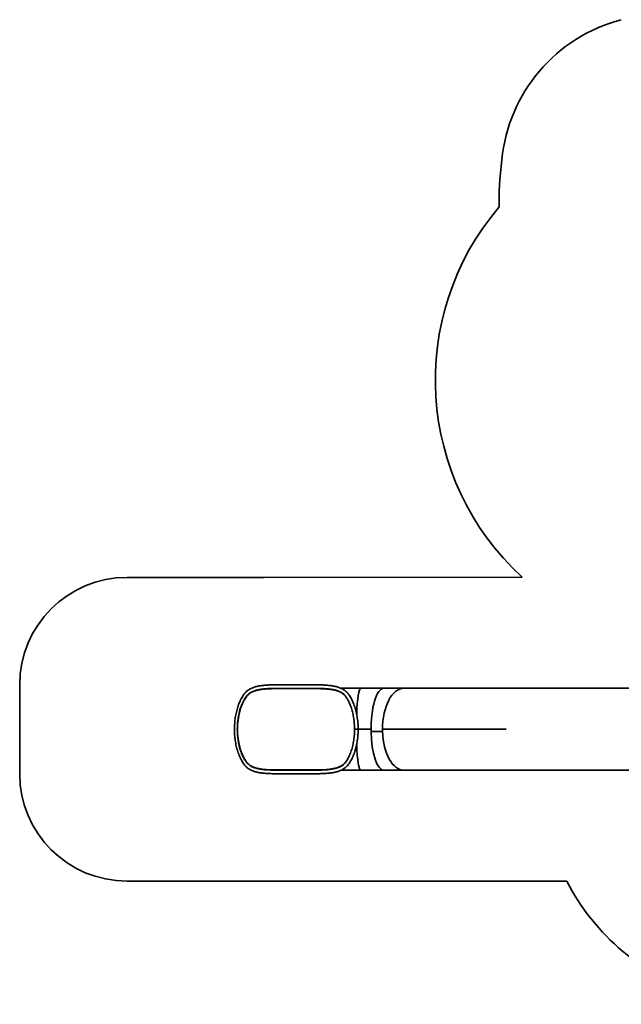
# Model space of a CAD drawing. Units: millimetres. Extents: x -6141 to 6351, y -4874 to 5171.
# Drawn here: x -6141 to -538, y -4874 to 4303 of the extents above; entities that cross this region are included whole.
import ezdxf

# ---------------------------------------------------------------- set-up
doc = ezdxf.new("R2010")
doc.units = ezdxf.units.MM
doc.layers.add('Widoczne (ISO)', color=7, linetype='Continuous', lineweight=35)

msp = doc.modelspace()

# ---------------------------------------------------------------- linework, layer by layer
at = {"layer": 'Widoczne (ISO)'}
for p, q in [((-1651.2, 2995.9), (-1668.8, 2813.5)), ((-1675.8, 2669.1), (-1675.8, 2557.3)), ((-3869.4, -895.4), (-5141.4, -895.4)), ((-1460.1, -893.8), (-3869.4, -895.4)), ((-6141.4, -1895.4), (-6141.4, -2725.4)), ((-3635.8, -1895.7), (-3505.1, -1895.7)), ((-3505.1, -1929.4), (-3635.8, -1929.4)), ((-3505.1, -1930.9), (-3635.8, -1930.9)), ((-3380.5, -1928.4), (-3380.5, -1928.4)), ((-3148.8, -1928.4), (-2965.6, -1928.4)), ((-2965.6, -1928.4), (-2749.6, -1928.4)), ((-2749.6, -1928.4), (-2562.1, -1928.4)), ((-245.4, -1928.4), (-2562.1, -1928.4)), ((-3014.1, -2310.4), (-3015.8, -2310.4)), ((-3015.8, -2310.4), (-3005.6, -2310.4)), ((-3015.8, -2310.5), (-3014.1, -2310.5)), ((-3005.6, -2310.5), (-3015.8, -2310.5)), ((-3005.6, -2310.4), (-2869, -2310.4)), ((-2869, -2310.5), (-3005.6, -2310.5)), ((-2992.1, -2310.4), (-2995.1, -2310.4)), ((-2995.1, -2310.5), (-2992.1, -2310.5)), ((-2868.8, -2330.5), (-2868.5, -2330.4)), ((-2868.8, -2330.4), (-2762.2, -2330.4)), ((-2762.2, -2330.5), (-2868.8, -2330.5)), ((-2868.5, -2330.4), (-2868.2, -2330.4)), ((-2762.5, -2310.4), (-1610.4, -2310.4)), ((-1610.4, -2310.5), (-2762.5, -2310.5)), ((-3635.8, -2689.9), (-3505.1, -2689.9)), ((-3635.8, -2691.5), (-3505.1, -2691.5)), ((-3505.1, -2725.2), (-3635.8, -2725.2)), ((-3380.5, -2692.4), (-3380.5, -2692.4)), ((-3148.8, -2692.4), (-2965.6, -2692.4)), ((-2965.6, -2692.4), (-2749.6, -2692.4)), ((-2749.6, -2692.4), (-2562.1, -2692.4)), ((-245.4, -2692.4), (-2562.1, -2692.4)), ((-5141.4, -3725.4), (-1045.8, -3725.4))]:
    msp.add_line(p, q, dxfattribs=at)
for centre, radius, start, end in [((-158.1, 2851.5), 1500, 104.67305, 174.47743), ((-175.8, 2669.1), 1500, 174.47743, 180), ((219.3, 943.5), 2489.2, 139.58312, 227.56808), ((-5141.4, -1895.4), 1000, 90, 180), ((-5141.4, -2725.4), 1000, 180, 270), ((832.3, -2763.4), 2110.2, 207.12136, 298.68778)]:
    msp.add_arc(centre, radius, start, end, dxfattribs=at)
for centre, major_axis, ratio, start_param, end_param in [((-3904.5, -2310.4), (0, -379.5), 0.55102, 3.801928, 5.62285), ((-3086.4, -2001.8), (14, 9.4), 0.717568, 6.282795, 6.285762), ((-2965.6, -2310.4), (0, -382), 0.104807, 3.141593, 4.335058), ((-2749.6, -2310.4), (0, -382), 0.312406, 3.141593, 4.764618), ((-2562.1, -2310.4), (0, -382), 0.524457, 3.141593, 4.712258), ((-2965.6, -2310.4), (0, -382), 0.104807, 4.712247, 4.712258), ((-2965.6, -2310.4), (0, -382), 0.104807, 4.71252, 4.712542), ((-2965.6, -2310.4), (0, 379.5), 0.104807, 4.712257, 4.712521), ((-2749.6, -2310.4), (0, -382), 0.312406, 4.76488, 6.283185), ((-2749.6, -2310.4), (0, 382), 0.311641, 1.623025, 1.623159), ((-2562.1, -2310.4), (0, 382), 0.524457, 1.570665, 1.570927), ((-2562.1, -2310.4), (0, -382), 0.524457, 4.71252, 4.764618), ((-2562.1, -2310.4), (0, -382), 0.524457, 4.764618, 4.76488), ((-2562.1, -2310.4), (0, -382), 0.524457, 4.76488, 6.283185), ((-2562.1, -2310.4), (0, -379.5), 0.524457, 4.712257, 4.712521), ((-2749.6, -2310.4), (0, -379.5), 0.311641, 1.570665, 1.570928), ((-2749.6, -2310.4), (0, 379.5), 0.312406, 4.712257, 4.712521), ((-2562.1, -2310.4), (0, 379.5), 0.524457, 4.712257, 4.712521), ((-1383.2, -2310.4), (0, -382), 0.594787, 4.712258, 4.71252), ((-2965.6, -2310.4), (0, -382), 0.104807, 5.089751, 6.283185)]:
    msp.add_ellipse(centre, major_axis=major_axis, ratio=ratio, start_param=start_param, end_param=end_param, dxfattribs=at)
for points in [[(-4007.9, -1941.6), (-3998.8, -1935.6), (-3989.1, -1930.4), (-3978.8, -1925.9)], [(-3978.5, -1925.8), (-3968.6, -1921.5), (-3958.2, -1917.8), (-3947.4, -1914.7)], [(-3947.4, -1914.7), (-3936.8, -1911.7), (-3925.8, -1909.2), (-3914.3, -1907.1)], [(-3947.4, -1914.7), (-3947.4, -1914.7), (-3947.4, -1914.7), (-3947.4, -1914.7)], [(-3914.3, -1907.1), (-3902.8, -1905), (-3890.9, -1903.3), (-3878.6, -1901.9)], [(-3878.6, -1901.9), (-3866.3, -1900.6), (-3853.6, -1899.5), (-3840.7, -1898.7)], [(-3878.6, -1901.9), (-3878.6, -1901.9), (-3878.6, -1901.9), (-3878.6, -1901.9)], [(-3840.6, -1898.7), (-3827.6, -1897.9), (-3814.4, -1897.3), (-3800.9, -1896.9)], [(-3800.9, -1896.9), (-3787.4, -1896.5), (-3773.8, -1896.3), (-3759.9, -1896.1)], [(-3759.9, -1896.1), (-3746.2, -1895.9), (-3732.3, -1895.8), (-3718.3, -1895.8)], [(-3759.9, -1896.1), (-3759.9, -1896.1), (-3759.9, -1896.1), (-3759.9, -1896.1)], [(-3718.3, -1895.8), (-3704.6, -1895.7), (-3690.7, -1895.7), (-3676.7, -1895.7)], [(-3718.3, -1895.8), (-3718.3, -1895.8), (-3718.3, -1895.8), (-3718.3, -1895.8)], [(-3676.7, -1895.7), (-3676.7, -1895.7), (-3676.7, -1895.7), (-3676.7, -1895.7)], [(-3676.7, -1895.7), (-3663.1, -1895.7), (-3649.5, -1895.7), (-3635.8, -1895.7)], [(-3635.8, -1895.7), (-3635.8, -1895.7), (-3635.8, -1895.7), (-3635.8, -1895.7)], [(-3505.1, -1895.7), (-3491.2, -1895.7), (-3477.2, -1895.7), (-3463.3, -1895.7)], [(-3463.3, -1895.7), (-3463.3, -1895.7), (-3463.3, -1895.7), (-3463.3, -1895.7)], [(-3463.3, -1895.7), (-3449.1, -1895.7), (-3434.9, -1895.7), (-3420.8, -1895.8)], [(-3420.8, -1895.8), (-3420.8, -1895.8), (-3420.8, -1895.8), (-3420.8, -1895.8)], [(-3420.8, -1895.8), (-3406.5, -1895.8), (-3392.3, -1895.9), (-3378.4, -1896.1)], [(-3378.2, -1896.1), (-3364.1, -1896.3), (-3350.1, -1896.5), (-3336.3, -1896.9)], [(-3336.3, -1896.9), (-3336.3, -1896.9), (-3336.3, -1896.9), (-3336.3, -1896.9)], [(-3336.3, -1896.9), (-3322.5, -1897.4), (-3308.9, -1897.9), (-3295.6, -1898.7)], [(-3295.6, -1898.7), (-3282.3, -1899.5), (-3269.3, -1900.6), (-3256.7, -1902)], [(-3256.7, -1902), (-3244.1, -1903.4), (-3231.8, -1905.1), (-3219.9, -1907.2)], [(-3219.9, -1907.2), (-3208.2, -1909.3), (-3196.8, -1911.9), (-3185.9, -1915)], [(-3185.9, -1915), (-3185.9, -1915), (-3185.9, -1915), (-3185.9, -1915)], [(-3185.9, -1915), (-3174.9, -1918.1), (-3164.3, -1921.7), (-3154.2, -1926)], [(-3154.2, -1926), (-3154.2, -1926), (-3154.2, -1926), (-3154.2, -1926)], [(-3154.2, -1926), (-3143.6, -1930.6), (-3133.5, -1935.8), (-3124, -1941.9)], [(-4052.7, -1984.7), (-4046.9, -1976.7), (-4040.6, -1969.2), (-4033.6, -1962.4)], [(-4033.6, -1962.4), (-4025.8, -1954.7), (-4017.2, -1947.7), (-4007.9, -1941.6)], [(-4033.6, -1962.4), (-4033.6, -1962.4), (-4033.6, -1962.4), (-4033.6, -1962.4)], [(-4032.5, -2008.4), (-4032.6, -2008.5), (-4032.7, -2008.6), (-4032.8, -2008.7)], [(-3635.8, -1929.4), (-3649.5, -1929.4), (-3663.1, -1929.4), (-3676.7, -1929.4)], [(-3635.8, -1929.4), (-3635.8, -1929.4), (-3635.8, -1929.4), (-3635.8, -1929.4)], [(-3635.8, -1929.4), (-3635.8, -1929.4), (-3635.8, -1929.4), (-3635.8, -1929.4)], [(-3380.4, -1928.6), (-3380.4, -1928.6), (-3380.4, -1928.6), (-3380.4, -1928.6)], [(-3334.6, -1930.7), (-3335.5, -1930.7), (-3336.4, -1930.7), (-3337.3, -1930.6)], [(-3297.7, -1932.4), (-3309.7, -1931.6), (-3322, -1931.1), (-3334.6, -1930.7)], [(-3297.8, -1932.4), (-3297.8, -1932.4), (-3297.8, -1932.4), (-3297.8, -1932.4)], [(-3297.7, -1932.4), (-3297.7, -1932.4), (-3297.7, -1932.4), (-3297.7, -1932.4)], [(-3260.3, -1935.5), (-3272.4, -1934.2), (-3284.9, -1933.2), (-3297.7, -1932.4)], [(-3260.6, -1935.4), (-3260.6, -1935.4), (-3260.6, -1935.4), (-3260.6, -1935.4)], [(-3260.3, -1935.5), (-3260.3, -1935.5), (-3260.3, -1935.5), (-3260.3, -1935.5)], [(-3225.9, -1940.4), (-3236.9, -1938.4), (-3248.4, -1936.8), (-3260.3, -1935.5)], [(-3195.1, -1947.4), (-3204.8, -1944.6), (-3215.2, -1942.3), (-3225.9, -1940.4)], [(-3167.4, -1957), (-3176.1, -1953.4), (-3185.3, -1950.2), (-3195.1, -1947.4)], [(-3142.2, -1970.2), (-3150, -1965.3), (-3158.4, -1960.9), (-3167.4, -1957)], [(-3145, -1967.5), (-3145, -1967.5), (-3145, -1967.5), (-3145, -1967.5)], [(-3142.2, -1970.2), (-3142.2, -1970.2), (-3142.2, -1970.2), (-3142.2, -1970.2)], [(-3120.7, -1987), (-3127.3, -1980.8), (-3134.5, -1975.2), (-3142.2, -1970.2)], [(-3124, -1941.9), (-3114.5, -1948), (-3105.7, -1954.9), (-3097.5, -1962.6)], [(-3123.8, -1977.9), (-3123.8, -1977.9), (-3123.8, -1977.9), (-3123.8, -1977.9)], [(-3122.8, -1973.5), (-3122.8, -1973.5), (-3122.8, -1973.5), (-3122.8, -1973.5)], [(-3103.3, -2007), (-3108.6, -1999.7), (-3114.4, -1993), (-3120.7, -1987)], [(-3105.1, -2002.1), (-3105.1, -2002.1), (-3105.1, -2002.1), (-3105.1, -2002.1)], [(-3104.2, -1996.5), (-3104.2, -1996.5), (-3104.2, -1996.5), (-3104.2, -1996.5)], [(-3100.5, -2011.1), (-3101.4, -2009.7), (-3102.4, -2008.3), (-3103.3, -2007)], [(-3100.8, -2000.5), (-3100.8, -2000.5), (-3100.8, -2000.5), (-3100.8, -2000.5)], [(-3100.5, -1990.5), (-3100.5, -1990.5), (-3100.5, -1990.5), (-3100.5, -1990.5)], [(-3097.5, -1962.6), (-3097.5, -1962.6), (-3097.5, -1962.6), (-3097.5, -1962.6)], [(-3097.5, -1962.6), (-3089.8, -1970), (-3082.7, -1978.1), (-3076.3, -1986.9)], [(-3076.1, -1987.2), (-3074.8, -1988.9), (-3073.6, -1990.6), (-3072.5, -1992.3)], [(-3014.1, -2310.4), (-3014.1, -2310.4), (-3014.1, -2310.4), (-3014.1, -2310.4)], [(-3014.1, -2310.5), (-3014.1, -2310.5), (-3014.1, -2310.5), (-3014.1, -2310.5)], [(-3011.1, -2310.5), (-3012.1, -2310.5), (-3013, -2310.5), (-3013.8, -2310.5)], [(-2995.1, -2310.4), (-2995.1, -2310.4), (-2995.1, -2310.4), (-2995.1, -2310.4)], [(-2995.1, -2310.5), (-2995.1, -2310.5), (-2995.1, -2310.5), (-2995.1, -2310.5)], [(-4033.7, -2658.4), (-4040.6, -2651.6), (-4046.9, -2644.2), (-4052.7, -2636.2)], [(-4007.9, -2679.2), (-4017.2, -2673.1), (-4025.8, -2666.2), (-4033.6, -2658.5)], [(-4032.8, -2612.1), (-4032.7, -2612.3), (-4032.6, -2612.4), (-4032.5, -2612.5)], [(-3167.4, -2663.8), (-3158.4, -2660), (-3150, -2655.6), (-3142.2, -2650.6)], [(-3142.2, -2650.6), (-3134.5, -2645.7), (-3127.3, -2640.1), (-3120.7, -2633.8)], [(-3097.5, -2658.3), (-3105.7, -2666), (-3114.5, -2672.9), (-3124, -2679)], [(-3123.8, -2643), (-3123.8, -2643), (-3123.8, -2643), (-3123.8, -2643)], [(-3123.5, -2638.6), (-3123.5, -2638.6), (-3123.5, -2638.6), (-3123.5, -2638.6)], [(-3122.8, -2647.4), (-3122.8, -2647.4), (-3122.8, -2647.4), (-3122.8, -2647.4)], [(-3122.3, -2635.8), (-3122.3, -2635.8), (-3122.3, -2635.8), (-3122.3, -2635.8)], [(-3120.7, -2633.8), (-3114.5, -2627.9), (-3108.7, -2621.3), (-3103.5, -2614)], [(-3120.7, -2633.8), (-3120.7, -2633.8), (-3120.7, -2633.8), (-3120.7, -2633.8)], [(-3103.3, -2613.9), (-3102.3, -2612.5), (-3101.4, -2611.1), (-3100.4, -2609.7)], [(-3100.8, -2620.4), (-3100.8, -2620.4), (-3100.8, -2620.4), (-3100.8, -2620.4)], [(-3100.5, -2630.4), (-3100.5, -2630.4), (-3100.5, -2630.4), (-3100.5, -2630.4)], [(-3076, -2633.7), (-3082.5, -2642.6), (-3089.7, -2650.8), (-3097.5, -2658.3)], [(-3097.5, -2658.3), (-3097.5, -2658.3), (-3097.5, -2658.3), (-3097.5, -2658.3)], [(-3096.4, -2626.5), (-3096.4, -2626.5), (-3096.4, -2626.5), (-3096.4, -2626.5)], [(-3072.5, -2628.5), (-3073.6, -2630.3), (-3074.8, -2632), (-3076, -2633.7)], [(-3072.5, -2628.5), (-3072.5, -2628.5), (-3072.5, -2628.5), (-3072.5, -2628.5)], [(-4007.9, -2679.2), (-4007.9, -2679.2), (-4007.9, -2679.2), (-4007.9, -2679.3)], [(-3978.7, -2695), (-3989, -2690.5), (-3998.8, -2685.3), (-4007.9, -2679.3)], [(-3978.5, -2695.1), (-3978.5, -2695.1), (-3978.5, -2695.1), (-3978.5, -2695.1)], [(-3947.4, -2706.2), (-3958.2, -2703), (-3968.6, -2699.4), (-3978.5, -2695.1)], [(-3947.4, -2706.2), (-3947.4, -2706.2), (-3947.4, -2706.2), (-3947.4, -2706.2)], [(-3914.3, -2713.8), (-3925.7, -2711.7), (-3936.8, -2709.2), (-3947.4, -2706.2)], [(-3878.6, -2719), (-3890.8, -2717.6), (-3902.8, -2715.9), (-3914.3, -2713.8)], [(-3840.7, -2722.2), (-3853.6, -2721.4), (-3866.3, -2720.3), (-3878.6, -2719)], [(-3840.6, -2722.2), (-3840.6, -2722.2), (-3840.6, -2722.2), (-3840.6, -2722.2)], [(-3800.9, -2723.9), (-3814.4, -2723.5), (-3827.6, -2723), (-3840.6, -2722.2)], [(-3759.9, -2724.8), (-3773.8, -2724.6), (-3787.4, -2724.4), (-3800.9, -2723.9)], [(-3718.3, -2725.1), (-3732.3, -2725), (-3746.2, -2725), (-3759.9, -2724.8)], [(-3676.7, -2725.2), (-3690.7, -2725.2), (-3704.6, -2725.1), (-3718.3, -2725.1)], [(-3676.7, -2725.2), (-3676.7, -2725.2), (-3676.7, -2725.2), (-3676.7, -2725.2)], [(-3635.8, -2725.2), (-3649.5, -2725.2), (-3663.1, -2725.2), (-3676.7, -2725.2)], [(-3635.8, -2725.2), (-3635.8, -2725.2), (-3635.8, -2725.2), (-3635.8, -2725.2)], [(-3463.3, -2725.2), (-3477.2, -2725.2), (-3491.2, -2725.2), (-3505.1, -2725.2)], [(-3420.8, -2725.1), (-3434.9, -2725.1), (-3449.1, -2725.2), (-3463.3, -2725.2)], [(-3463.3, -2725.2), (-3463.3, -2725.2), (-3463.3, -2725.2), (-3463.3, -2725.2)], [(-3378.3, -2724.8), (-3392.3, -2725), (-3406.5, -2725), (-3420.8, -2725.1)], [(-3380.4, -2692.3), (-3380.4, -2692.3), (-3380.4, -2692.3), (-3380.4, -2692.3)], [(-3336.3, -2723.9), (-3350.1, -2724.3), (-3364.1, -2724.6), (-3378.2, -2724.8)], [(-3378.2, -2724.8), (-3378.2, -2724.8), (-3378.2, -2724.8), (-3378.2, -2724.8)], [(-3337.3, -2690.2), (-3336.4, -2690.2), (-3335.5, -2690.2), (-3334.6, -2690.2)], [(-3295.6, -2722.1), (-3308.9, -2722.9), (-3322.5, -2723.5), (-3336.3, -2723.9)], [(-3334.6, -2690.2), (-3322, -2689.8), (-3309.7, -2689.2), (-3297.7, -2688.5)], [(-3297.7, -2688.5), (-3284.9, -2687.7), (-3272.4, -2686.7), (-3260.3, -2685.4)], [(-3256.7, -2718.9), (-3269.4, -2720.3), (-3282.3, -2721.3), (-3295.6, -2722.1)], [(-3260.6, -2685.4), (-3260.6, -2685.4), (-3260.6, -2685.4), (-3260.6, -2685.4)], [(-3260.3, -2685.4), (-3248.4, -2684.1), (-3236.9, -2682.5), (-3225.9, -2680.5)], [(-3260.3, -2685.4), (-3260.3, -2685.4), (-3260.3, -2685.4), (-3260.3, -2685.4)], [(-3256.7, -2718.9), (-3256.6, -2718.9), (-3256.6, -2718.9), (-3256.6, -2718.9)], [(-3219.9, -2713.7), (-3231.8, -2715.8), (-3244, -2717.5), (-3256.6, -2718.9)], [(-3225.9, -2680.5), (-3215.2, -2678.6), (-3204.9, -2676.2), (-3195.1, -2673.5)], [(-3186, -2705.9), (-3196.9, -2709), (-3208.2, -2711.6), (-3219.9, -2713.7)], [(-3195.1, -2673.5), (-3185.3, -2670.7), (-3176.1, -2667.5), (-3167.4, -2663.8)], [(-3154.2, -2694.8), (-3164.3, -2699.1), (-3174.9, -2702.8), (-3185.9, -2705.9)], [(-3185.9, -2705.9), (-3185.9, -2705.9), (-3185.9, -2705.9), (-3185.9, -2705.9)], [(-3169.5, -2665.1), (-3169.5, -2665.1), (-3169.5, -2665.1), (-3169.5, -2665.1)], [(-3167.4, -2663.8), (-3167.4, -2663.8), (-3167.4, -2663.8), (-3167.4, -2663.8)], [(-3124, -2679), (-3133.5, -2685.1), (-3143.6, -2690.3), (-3154.2, -2694.8)], [(-3154.2, -2694.8), (-3154.2, -2694.8), (-3154.2, -2694.8), (-3154.2, -2694.8)], [(-3124, -2679), (-3124, -2679), (-3124, -2679), (-3124, -2679)]]:
    msp.add_open_spline(points, degree=3, dxfattribs=at)
for points, knots in [([(-4052.7, -2636.2), (-4061.1, -2624.5), (-4069.1, -2611.6), (-4084, -2584.1), (-4090.9, -2569.3), (-4103.5, -2538.5), (-4109.1, -2522.3), (-4119, -2489.1), (-4123.3, -2472), (-4130.5, -2437.2), (-4133.5, -2419.5), (-4138, -2383.7), (-4139.6, -2365.6), (-4141.4, -2329.4), (-4141.6, -2311.3), (-4140.8, -2275.4), (-4139.7, -2257.5), (-4136.3, -2222.3), (-4134, -2204.9), (-4128.1, -2170.9), (-4124.5, -2154.1), (-4116.2, -2121.7), (-4111.5, -2105.9), (-4100.8, -2075.5), (-4094.9, -2060.8), (-4082, -2032.9), (-4075, -2019.6), (-4062.7, -1999.4), (-4057.8, -1991.8), (-4052.7, -1984.7)], [0, 0, 0, 0, 6.173166, 6.173166, 12.272403, 12.272403, 18.193161, 18.193161, 23.947339, 23.947339, 29.540581, 29.540581, 35.032498, 35.032498, 40.437034, 40.437034, 45.81639, 45.81639, 51.205288, 51.205288, 56.655638, 56.655638, 62.196185, 62.196185, 67.876645, 67.876645, 73.700019, 73.700019, 77.456561, 77.456561, 77.456561, 77.456561]), ([(-4032.8, -2008.7), (-4047.2, -2028.9), (-4073.2, -2076.2), (-4096.2, -2148.6), (-4108, -2211.7), (-4112.7, -2255.2), (-4115.1, -2304.9), (-4113.5, -2371.5), (-4103.2, -2441.6), (-4087, -2501.3), (-4066.7, -2556.5), (-4047.2, -2592), (-4032.8, -2612.1)], [0.060097, 0.060097, 0.060097, 0.060097, 10.404443, 20.81142, 26.014909, 31.218398, 34.687391, 41.625376, 52.032354, 57.235843, 62.439331, 72.783677, 72.783677, 72.783677, 72.783677]), ([(-3635.8, -1930.9), (-3649.2, -1930.9), (-3662.9, -1930.9), (-3690.4, -1931), (-3704.2, -1931), (-3731.8, -1931.1), (-3745.6, -1931.1), (-3772.8, -1931.5), (-3786.3, -1931.7), (-3812.7, -1932.5), (-3825.7, -1933.1), (-3850.9, -1934.6), (-3863.1, -1935.6), (-3886.6, -1938.2), (-3897.9, -1939.8), (-3919.5, -1943.8), (-3929.7, -1946.1), (-3948.9, -1951.6), (-3958.3, -1954.9), (-3976.5, -1962.8), (-3985.3, -1967.4), (-4001.4, -1978), (-4008.9, -1984), (-4022, -1996.8), (-4027.7, -2003.6), (-4032.8, -2010.7)], [82.244125, 82.244125, 82.244125, 82.244125, 86.270701, 86.270701, 90.297277, 90.297277, 94.323853, 94.323853, 98.350429, 98.350429, 102.377005, 102.377005, 106.403581, 106.403581, 110.430158, 110.430158, 114.456734, 114.456734, 118.415651, 118.415651, 122.374567, 122.374567, 126.333484, 126.333484, 130.133503, 130.133503, 130.133503, 130.133503]), ([(-4016.1, -1989.2), (-4019.1, -1992.1), (-4021.9, -1995.2), (-4027.4, -2001.6), (-4030, -2004.9), (-4032.5, -2008.4)], [0, 0, 0, 0, 1.8754, 1.8754, 3.750714, 3.750714, 3.750714, 3.750714]), ([(-3993.9, -1971.3), (-3997.9, -1974), (-4001.8, -1976.8), (-4009.2, -1982.7), (-4012.7, -1985.9), (-4016.1, -1989.2)], [0, 0, 0, 0, 2.136833, 2.136833, 4.273637, 4.273637, 4.273637, 4.273637]), ([(-3968, -1957.4), (-3972.6, -1959.4), (-3977.1, -1961.6), (-3985.7, -1966.2), (-3989.9, -1968.7), (-3993.9, -1971.3)], [0, 0, 0, 0, 2.139684, 2.139684, 4.279385, 4.279385, 4.279385, 4.279385]), ([(-3939.9, -1947.4), (-3944.8, -1948.8), (-3949.7, -1950.4), (-3959, -1953.7), (-3963.6, -1955.5), (-3968, -1957.4)], [0, 0, 0, 0, 2.057918, 2.057918, 4.11586, 4.11586, 4.11586, 4.11586]), ([(-3909.2, -1940.3), (-3914.6, -1941.3), (-3919.8, -1942.4), (-3930, -1944.7), (-3935, -1946), (-3939.9, -1947.4)], [0, 0, 0, 0, 2.043634, 2.043634, 4.08727, 4.08727, 4.08727, 4.08727]), ([(-3875.4, -1935.4), (-3881.2, -1936.1), (-3887, -1936.8), (-3898.2, -1938.4), (-3903.8, -1939.3), (-3909.2, -1940.3)], [0, 0, 0, 0, 2.09044, 2.09044, 4.180882, 4.180882, 4.180882, 4.180882]), ([(-3838.7, -1932.4), (-3845, -1932.7), (-3851.2, -1933.2), (-3863.4, -1934.2), (-3869.4, -1934.8), (-3875.4, -1935.4)], [0, 0, 0, 0, 2.123576, 2.123576, 4.247154, 4.247154, 4.247154, 4.247154]), ([(-3799.9, -1930.6), (-3806.5, -1930.8), (-3813.1, -1931.1), (-3826, -1931.6), (-3832.4, -1932), (-3838.7, -1932.4)], [0, 0, 0, 0, 2.141781, 2.141781, 4.283562, 4.283562, 4.283562, 4.283562]), ([(-3759.5, -1929.8), (-3766.4, -1929.9), (-3773.2, -1930), (-3786.6, -1930.3), (-3793.3, -1930.4), (-3799.9, -1930.6)], [0, 0, 0, 0, 2.145326, 2.145326, 4.290652, 4.290652, 4.290652, 4.290652]), ([(-3718.2, -1929.5), (-3725.2, -1929.5), (-3732.1, -1929.6), (-3745.9, -1929.6), (-3752.7, -1929.7), (-3759.5, -1929.8)], [0, 0, 0, 0, 2.127967, 2.127967, 4.266488, 4.266488, 4.266488, 4.266488]), ([(-3676.7, -1929.4), (-3683.7, -1929.4), (-3690.6, -1929.4), (-3704.5, -1929.5), (-3711.4, -1929.5), (-3718.2, -1929.5)], [0.000022, 0.000022, 0.000022, 0.000022, 2.102729, 2.102729, 4.205456, 4.205456, 4.205456, 4.205456]), ([(-3463.3, -1929.4), (-3470.3, -1929.4), (-3477.3, -1929.4), (-3484.4, -1929.4), (-3491.3, -1929.4), (-3498.2, -1929.4), (-3505.1, -1929.4)], [0, 0, 0, 0, 2.111115, 2.111115, 2.111115, 4.190354, 4.190354, 4.190354, 4.190354]), ([(-3129.5, -1979.4), (-3132.5, -1977.2), (-3135.6, -1975.1), (-3147.1, -1967.7), (-3156, -1963.1), (-3174.7, -1955.2), (-3184.4, -1951.9), (-3204.1, -1946.3), (-3214.6, -1944), (-3236.8, -1940), (-3248.4, -1938.3), (-3272.6, -1935.7), (-3285.1, -1934.7), (-3311, -1933.1), (-3324.2, -1932.6), (-3351.3, -1931.7), (-3365.1, -1931.5), (-3393, -1931.1), (-3407.1, -1931.1), (-3435.3, -1931), (-3449.4, -1931), (-3477.5, -1930.9), (-3491.4, -1930.9), (-3505.1, -1930.9)], [-125.480867, -125.480867, -125.480867, -125.480867, -123.959998, -123.959998, -119.960028, -119.960028, -115.960058, -115.960058, -111.849573, -111.849573, -107.739087, -107.739087, -103.628601, -103.628601, -99.518116, -99.518116, -95.40763, -95.40763, -91.297144, -91.297144, -87.186659, -87.186659, -83.076173, -83.076173, -83.076173, -83.076173]), ([(-3420.9, -1929.5), (-3427.9, -1929.5), (-3435, -1929.5), (-3449.1, -1929.4), (-3456.2, -1929.4), (-3463.3, -1929.4)], [-4.295435, -4.295435, -4.295435, -4.295435, -2.147719, -2.147719, 0, 0, 0, 0]), ([(-3378.7, -1929.8), (-3385.7, -1929.7), (-3392.7, -1929.6), (-3406.8, -1929.6), (-3413.8, -1929.5), (-3420.9, -1929.5)], [0, 0, 0, 0, 2.184912, 2.184912, 4.358833, 4.358833, 4.358833, 4.358833]), ([(-3337.3, -1930.6), (-3344.1, -1930.4), (-3351, -1930.3), (-3364.7, -1930), (-3371.7, -1929.9), (-3378.7, -1929.8)], [-4.384139, -4.384139, -4.384139, -4.384139, -2.19207, -2.19207, 0, 0, 0, 0]), ([(-3022.8, -2310.4), (-3022.8, -2293.2), (-3023.4, -2275.9), (-3025.9, -2241.9), (-3027.8, -2225.1), (-3032.7, -2192.1), (-3035.7, -2176), (-3042.9, -2144.6), (-3047.1, -2129.3), (-3056.5, -2100), (-3061.8, -2085.9), (-3073.2, -2059.1), (-3079.4, -2046.4), (-3090.6, -2026.4), (-3095.5, -2018.5), (-3100.4, -2011.2)], [0, 0, 0, 0, 5.160896, 5.160896, 10.325536, 10.325536, 15.528286, 15.528286, 20.817329, 20.817329, 26.205743, 26.205743, 31.733079, 31.733079, 35.665344, 35.665344, 35.665344, 35.665344]), ([(-3072.5, -1992.3), (-3064.3, -2004.5), (-3056.5, -2017.8), (-3042, -2046.1), (-3035.4, -2061.2), (-3023.4, -2092.6), (-3018, -2109), (-3008.6, -2142.6), (-3004.6, -2159.8), (-2998, -2194.9), (-2995.3, -2212.8), (-2991.4, -2248.7), (-2990.1, -2266.8), (-2989.2, -2293.4), (-2989.1, -2301.9), (-2989.1, -2310.4)], [0, 0, 0, 0, 6.162246, 6.162246, 12.223261, 12.223261, 18.112697, 18.112697, 23.821236, 23.821236, 29.400992, 29.400992, 34.861073, 34.861073, 37.407141, 37.407141, 37.407141, 37.407141]), ([(-3100.4, -2609.7), (-3093, -2598.8), (-3085.9, -2586.7), (-3072.7, -2560.7), (-3066.5, -2546.7), (-3055.3, -2517.4), (-3050.2, -2502), (-3041.4, -2470.3), (-3037.6, -2453.9), (-3031.3, -2420.5), (-3028.7, -2403.4), (-3025, -2369.1), (-3023.7, -2351.7), (-3022.9, -2326.3), (-3022.8, -2318.4), (-3022.8, -2310.5)], [0, 0, 0, 0, 5.850678, 5.850678, 11.623393, 11.623393, 17.235424, 17.235424, 22.706595, 22.706595, 28.042821, 28.042821, 33.289129, 33.289129, 35.663788, 35.663788, 35.663788, 35.663788]), ([(-2989.1, -2310.5), (-2989.1, -2328.5), (-2989.7, -2346.5), (-2992.3, -2382), (-2994.3, -2399.6), (-2999.4, -2434), (-3002.5, -2451), (-3010.1, -2484), (-3014.5, -2500.1), (-3024.4, -2531.2), (-3029.9, -2546.2), (-3042.1, -2575), (-3048.8, -2588.7), (-3061.2, -2611), (-3066.7, -2620), (-3072.5, -2628.5)], [0, 0, 0, 0, 5.38899, 5.38899, 10.769135, 10.769135, 16.19598, 16.19598, 21.704634, 21.704634, 27.333982, 27.333982, 33.109677, 33.109677, 37.408727, 37.408727, 37.408727, 37.408727]), ([(-3013.8, -2310.5), (-3014.4, -2310.5), (-3014.9, -2310.5), (-3017.2, -2310.5), (-3018.8, -2310.5), (-3021.2, -2310.5), (-3022, -2310.5), (-3023, -2310.5), (-3022.8, -2310.5), (-3021.9, -2310.5), (-3020.8, -2310.5), (-3019, -2310.5), (-3017.6, -2310.5), (-3013.5, -2310.5), (-3011.5, -2310.5), (-3007.3, -2310.5), (-3005.1, -2310.5), (-3000.7, -2310.5), (-2998.7, -2310.5), (-2994.4, -2310.5), (-2992.9, -2310.5), (-2990.8, -2310.5), (-2990, -2310.5), (-2988.9, -2310.5), (-2989, -2310.5), (-2989.5, -2310.5), (-2989.8, -2310.5), (-2990.8, -2310.5), (-2991.4, -2310.5), (-2992.1, -2310.5)], [1.207531, 1.207531, 1.207531, 1.207531, 1.393097, 1.393097, 2.044865, 2.044865, 2.697944, 2.697944, 3.477949, 3.477949, 4.776872, 4.776872, 6.194783, 6.194783, 7.344396, 7.344396, 8.404002, 8.404002, 9.398995, 9.398995, 10.703528, 10.703528, 12.625813, 12.625813, 15.05795, 15.05795, 17.021643, 17.021643, 18.977766, 18.977766, 18.977766, 18.977766]), ([(-2992.1, -2310.4), (-2991.1, -2310.4), (-2989.2, -2310.4), (-2988.8, -2310.4), (-2990.1, -2310.4), (-2992.7, -2310.4), (-2996.9, -2310.4), (-3001.6, -2310.4), (-3006.4, -2310.4), (-3012.2, -2310.4), (-3017.6, -2310.4), (-3020.7, -2310.4), (-3022.2, -2310.4), (-3022.7, -2310.4), (-3022.8, -2310.4), (-3020.8, -2310.4), (-3016.7, -2310.4), (-3014.6, -2310.4), (-3013.8, -2310.4)], [-19.617984, -19.617984, -19.617984, -19.617984, -19.07292, -18.336688, -17.968571, -17.600455, -16.618812, -16.373401, -16.12799, -15.146347, -14.655525, -14.164703, -13.673882, -13.428471, -13.18306, -12.201416, -11.710595, -11.449708, -11.449708, -11.449708, -11.449708]), ([(-3014.1, -2310.4), (-3015.5, -2310.4), (-3018.2, -2310.4), (-3020.7, -2310.4), (-3021, -2310.4), (-3019, -2310.4), (-3015, -2310.4), (-3009.6, -2310.4), (-3005, -2310.4), (-3001.1, -2310.4), (-2997.5, -2310.4), (-2994.6, -2310.4), (-2992.8, -2310.4), (-2992, -2310.4), (-2991, -2310.4), (-2990.9, -2310.4), (-2992.6, -2310.4), (-2994.4, -2310.4), (-2995.1, -2310.4)], [9.89052, 9.89052, 9.89052, 9.89052, 10.387829, 10.976394, 11.564958, 12.153523, 12.742088, 13.330652, 13.919217, 14.115405, 14.507782, 15.096346, 15.292534, 15.488723, 15.684911, 16.273476, 16.86204, 17.167297, 17.167297, 17.167297, 17.167297]), ([(-2995.1, -2310.5), (-2994.4, -2310.5), (-2993.8, -2310.5), (-2993.3, -2310.5), (-2992.2, -2310.5), (-2991.6, -2310.5), (-2991.2, -2310.5), (-2990.9, -2310.5), (-2991, -2310.5), (-2991.5, -2310.5), (-2992.1, -2310.5), (-2993.4, -2310.5), (-2995.2, -2310.5), (-2996.1, -2310.5), (-2997.1, -2310.5), (-2998.2, -2310.5), (-3000.5, -2310.5), (-3003.1, -2310.5), (-3005.7, -2310.5), (-3007, -2310.5), (-3008.3, -2310.5), (-3009.5, -2310.5), (-3011.4, -2310.5), (-3013.2, -2310.5), (-3014.8, -2310.5), (-3016.4, -2310.5), (-3017.7, -2310.5), (-3018.7, -2310.5), (-3019.7, -2310.5), (-3020.3, -2310.5), (-3020.6, -2310.5), (-3020.9, -2310.5), (-3020.8, -2310.5), (-3020.3, -2310.5), (-3019.8, -2310.5), (-3018.9, -2310.5), (-3017.7, -2310.5), (-3016.7, -2310.5), (-3015.5, -2310.5), (-3014.1, -2310.5)], [-2.556369, -2.556369, -2.556369, -2.556369, -2.351341, -2.351341, -2.351341, -1.956242, -1.956242, -1.956242, -1.561143, -1.561143, -1.561143, -1.034345, -1.034345, -1.034345, -0.770946, -0.770946, -0.770946, -0.244148, -0.244148, -0.244148, 0.019252, 0.019252, 0.019252, 0.41435, 0.41435, 0.41435, 0.809449, 0.809449, 0.809449, 1.204548, 1.204548, 1.204548, 1.599647, 1.599647, 1.599647, 1.994745, 1.994745, 1.994745, 2.328571, 2.328571, 2.328571, 2.328571]), ([(-3013.8, -2310.4), (-3012.4, -2310.4), (-3010.4, -2310.4), (-3008.4, -2310.4), (-3007.8, -2310.4)], [-11.4497078, -11.4497078, -11.4497078, -11.4497078, -10.9743622, -10.8154288, -10.8154288, -10.8154288, -10.8154288]), ([(-4032.8, -2610.2), (-4027.7, -2617.3), (-4022, -2624.1), (-4008.9, -2636.9), (-4001.4, -2642.9), (-3985.3, -2653.5), (-3976.5, -2658.1), (-3958.3, -2666), (-3948.9, -2669.3), (-3929.7, -2674.8), (-3919.5, -2677.1), (-3897.9, -2681), (-3886.6, -2682.7), (-3863.1, -2685.3), (-3850.9, -2686.3), (-3825.7, -2687.8), (-3812.7, -2688.3), (-3786.3, -2689.1), (-3772.8, -2689.4), (-3745.6, -2689.7), (-3731.8, -2689.8), (-3704.2, -2689.9), (-3690.4, -2689.9), (-3662.9, -2689.9), (-3649.2, -2689.9), (-3635.8, -2689.9)], [198.842997, 198.842997, 198.842997, 198.842997, 202.643015, 202.643015, 206.601932, 206.601932, 210.560849, 210.560849, 214.519766, 214.519766, 218.546342, 218.546342, 222.572918, 222.572918, 226.599494, 226.599494, 230.62607, 230.62607, 234.652646, 234.652646, 238.679222, 238.679222, 242.705798, 242.705798, 246.732375, 246.732375, 246.732375, 246.732375]), ([(-4032.5, -2612.5), (-4030.1, -2615.8), (-4027.6, -2619.1), (-4022.1, -2625.5), (-4019.2, -2628.6), (-4016.1, -2631.7)], [0, 0, 0, 0, 1.811576, 1.811576, 3.749266, 3.749266, 3.749266, 3.749266]), ([(-4016.1, -2631.7), (-4012.7, -2635), (-4009.2, -2638.2), (-4001.8, -2644.1), (-3997.9, -2646.9), (-3993.9, -2649.6)], [0, 0, 0, 0, 2.136081, 2.136081, 4.272191, 4.272191, 4.272191, 4.272191]), ([(-3993.9, -2649.6), (-3989.9, -2652.2), (-3985.7, -2654.7), (-3977.1, -2659.3), (-3972.6, -2661.5), (-3968, -2663.5)], [0, 0, 0, 0, 2.139234, 2.139234, 4.278452, 4.278452, 4.278452, 4.278452]), ([(-3505.1, -2689.9), (-3491.4, -2689.9), (-3477.5, -2689.9), (-3449.4, -2689.9), (-3435.3, -2689.9), (-3407.1, -2689.8), (-3393, -2689.7), (-3365.1, -2689.4), (-3351.3, -2689.1), (-3324.2, -2688.3), (-3311, -2687.8), (-3285.1, -2686.2), (-3272.6, -2685.2), (-3248.4, -2682.6), (-3236.8, -2680.9), (-3214.6, -2676.9), (-3204.1, -2674.6), (-3184.4, -2669), (-3174.7, -2665.7), (-3156, -2657.8), (-3147.1, -2653.2), (-3135.6, -2645.8), (-3132.5, -2643.7), (-3129.5, -2641.5)], [-249.228519, -249.228519, -249.228519, -249.228519, -245.118033, -245.118033, -241.007548, -241.007548, -236.897062, -236.897062, -232.786576, -232.786576, -228.676091, -228.676091, -224.565605, -224.565605, -220.455119, -220.455119, -216.344634, -216.344634, -212.344664, -212.344664, -208.344694, -208.344694, -206.822855, -206.822855, -206.822855, -206.822855]), ([(-3968, -2663.5), (-3963.6, -2665.4), (-3959, -2667.2), (-3949.7, -2670.5), (-3944.8, -2672.1), (-3939.9, -2673.5)], [0, 0, 0, 0, 2.057642, 2.057642, 4.11526, 4.11526, 4.11526, 4.11526]), ([(-3939.9, -2673.5), (-3935, -2674.9), (-3930, -2676.2), (-3919.8, -2678.5), (-3914.6, -2679.6), (-3909.2, -2680.6)], [0, 0, 0, 0, 2.043386, 2.043386, 4.08677, 4.08677, 4.08677, 4.08677]), ([(-3909.2, -2680.6), (-3903.8, -2681.6), (-3898.2, -2682.5), (-3887, -2684.1), (-3881.2, -2684.8), (-3875.4, -2685.4)], [0, 0, 0, 0, 2.090239, 2.090239, 4.180477, 4.180477, 4.180477, 4.180477]), ([(-3875.4, -2685.4), (-3869.4, -2686.1), (-3863.4, -2686.7), (-3851.2, -2687.7), (-3845, -2688.1), (-3838.7, -2688.5)], [0, 0, 0, 0, 2.123436, 2.123436, 4.24687, 4.24687, 4.24687, 4.24687]), ([(-3838.7, -2688.5), (-3832.4, -2688.9), (-3826, -2689.3), (-3813.1, -2689.8), (-3806.5, -2690.1), (-3799.9, -2690.3)], [0, 0, 0, 0, 2.141703, 2.141703, 4.283405, 4.283405, 4.283405, 4.283405]), ([(-3799.9, -2690.3), (-3793.3, -2690.5), (-3786.6, -2690.6), (-3773.2, -2690.9), (-3766.4, -2691), (-3759.5, -2691.1)], [0, 0, 0, 0, 2.145295, 2.145295, 4.29059, 4.29059, 4.29059, 4.29059]), ([(-3759.5, -2691.1), (-3752.7, -2691.2), (-3745.9, -2691.2), (-3739, -2691.3), (-3732.1, -2691.3), (-3725.2, -2691.4), (-3718.2, -2691.4)], [0, 0, 0, 0, 2.138519, 2.138519, 2.138519, 4.266483, 4.266483, 4.266483, 4.266483]), ([(-3718.2, -2691.4), (-3711.4, -2691.4), (-3704.5, -2691.4), (-3690.6, -2691.4), (-3683.7, -2691.5), (-3676.7, -2691.5)], [0, 0, 0, 0, 2.102731, 2.102731, 4.205465, 4.205465, 4.205465, 4.205465]), ([(-3676.7, -2691.5), (-3669.9, -2691.5), (-3663, -2691.5), (-3649.4, -2691.5), (-3642.6, -2691.5), (-3635.8, -2691.5)], [0, 0, 0, 0, 2.06741, 2.06741, 4.104009, 4.104009, 4.104009, 4.104009]), ([(-3505.1, -2691.5), (-3504.9, -2691.5), (-3504.7, -2691.5), (-3504.5, -2691.5), (-3497.7, -2691.5), (-3490.8, -2691.5), (-3477.1, -2691.5), (-3470.2, -2691.5), (-3463.3, -2691.5)], [0.000425, 0.000425, 0.000425, 0.000425, 0.064391, 0.064391, 0.064391, 2.112103, 2.112103, 4.19062, 4.19062, 4.19062, 4.19062]), ([(-3463.3, -2691.5), (-3456.2, -2691.5), (-3449.1, -2691.4), (-3435, -2691.4), (-3427.9, -2691.4), (-3420.9, -2691.4)], [-4.295442, -4.295442, -4.295442, -4.295442, -2.147719, -2.147719, 0, 0, 0, 0]), ([(-3420.9, -2691.4), (-3413.8, -2691.4), (-3406.8, -2691.3), (-3399.7, -2691.3), (-3392.7, -2691.2), (-3385.7, -2691.2), (-3378.7, -2691.1)], [0, 0, 0, 0, 2.173925, 2.173925, 2.173925, 4.358842, 4.358842, 4.358842, 4.358842]), ([(-3378.7, -2691.1), (-3371.7, -2691), (-3364.7, -2690.9), (-3351, -2690.6), (-3344.1, -2690.5), (-3337.3, -2690.2)], [-4.384069, -4.384069, -4.384069, -4.384069, -2.192035, -2.192035, 0, 0, 0, 0])]:
    msp.add_open_spline(points, degree=3, knots=knots, dxfattribs=at)

doc.saveas('drawing.dxf')
